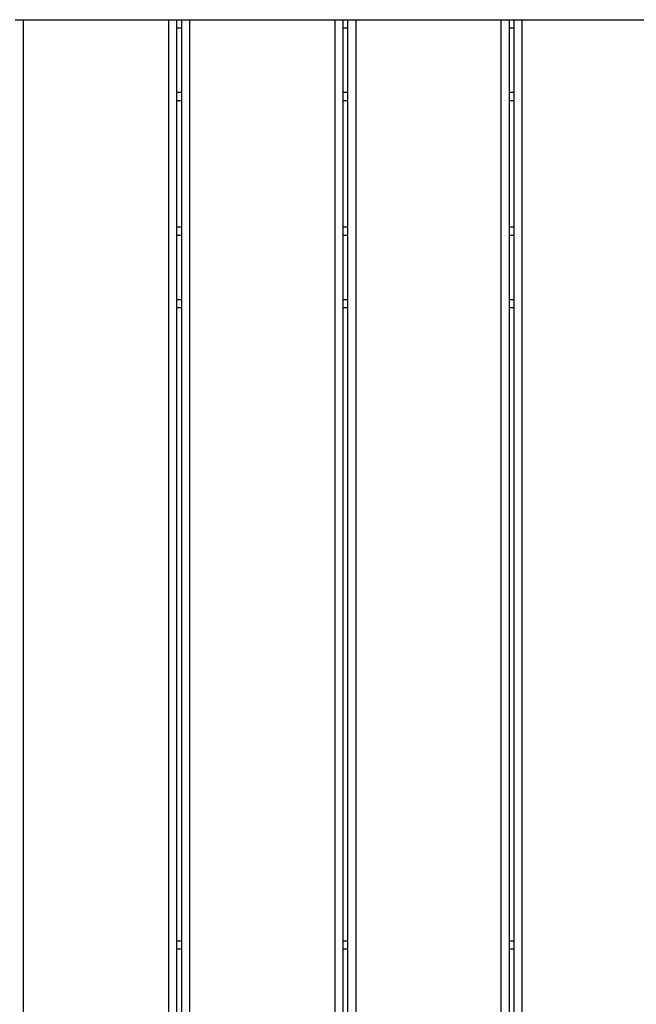
# Model space of a CAD drawing. Units: millimetres. Extents: x -7572 to 7985, y -3372 to 9873.
# Drawn here: x 2335 to 2717, y 3412 to 4022 of the extents above; entities that cross this region are included whole.
import ezdxf

# ---------------------------------------------------------------- set-up
doc = ezdxf.new("R2010")
doc.units = ezdxf.units.MM
doc.layers.add('Toestel 2D', color=7, linetype='Continuous', lineweight=20)

# ---------------------------------------------------------------- blocks, each defined once
blk = doc.blocks.new('BG-8191-RB')
at = {"layer": 'Toestel 2D', "linetype": 'Continuous', "lineweight": 25}
for p, q in [((2332.28, 4022.22), (2337.28, 4022.22)), ((2337.28, 4022.22), (2337.28, 2749.77)), ((2337.28, 4022.22), (2427.28, 4022.22)), ((2427.28, 4022.22), (2427.28, 2783.77)), ((2427.28, 4022.22), (2432.28, 4022.22)), ((2432.28, 4022.22), (2432.28, 2785.66)), ((2432.28, 4022.22), (2435.28, 4022.22)), ((2432.28, 4017.22), (2435.28, 4017.22)), ((2435.28, 4022.22), (2435.28, 2786.79)), ((2435.28, 4022.22), (2440.28, 4022.22)), ((2440.28, 4022.22), (2440.28, 2788.68)), ((2440.28, 4022.22), (2530.28, 4022.22)), ((2530.28, 4022.22), (2530.28, 2822.69)), ((2530.28, 4022.22), (2535.28, 4022.22)), ((2535.28, 4022.22), (2535.28, 2824.58)), ((2535.28, 4022.22), (2538.28, 4022.22)), ((2535.28, 4017.22), (2538.28, 4017.22)), ((2538.28, 4022.22), (2538.28, 2825.71)), ((2538.28, 4022.22), (2543.28, 4022.22)), ((2543.28, 4022.22), (2543.28, 2827.6)), ((2543.28, 4022.22), (2633.28, 4022.22)), ((2633.28, 4022.22), (2633.28, 2865.73)), ((2633.28, 4022.22), (2638.28, 4022.22)), ((2638.28, 4022.22), (2638.28, 2867.55)), ((2638.28, 4022.22), (2641.28, 4022.22)), ((2638.28, 4017.22), (2641.28, 4017.22)), ((2641.28, 4022.22), (2641.28, 2868.64)), ((2641.28, 4022.22), (2646.28, 4022.22)), ((2646.28, 4022.22), (2646.28, 2870.46)), ((2646.28, 4022.22), (2736.28, 4022.22)), ((2432.28, 3977.22), (2435.28, 3977.22)), ((2535.28, 3977.22), (2538.28, 3977.22)), ((2638.28, 3977.22), (2641.28, 3977.22)), ((2432.28, 3972.22), (2435.28, 3972.22)), ((2535.28, 3972.22), (2538.28, 3972.22)), ((2638.28, 3972.22), (2641.28, 3972.22)), ((2432.28, 3893.72), (2435.28, 3893.72)), ((2432.28, 3888.72), (2435.28, 3888.72)), ((2535.28, 3893.72), (2538.28, 3893.72)), ((2535.28, 3888.72), (2538.28, 3888.72)), ((2638.28, 3893.72), (2641.28, 3893.72)), ((2638.28, 3888.72), (2641.28, 3888.72)), ((2432.28, 3848.72), (2435.28, 3848.72)), ((2535.28, 3848.72), (2538.28, 3848.72)), ((2638.28, 3848.72), (2641.28, 3848.72)), ((2432.28, 3843.72), (2435.28, 3843.72)), ((2535.28, 3843.72), (2538.28, 3843.72)), ((2638.28, 3843.72), (2641.28, 3843.72)), ((2432.28, 3451.16), (2435.28, 3451.16)), ((2535.28, 3451.16), (2538.28, 3451.16)), ((2638.28, 3451.16), (2641.28, 3451.16)), ((2432.28, 3446.16), (2435.28, 3446.16)), ((2535.28, 3446.16), (2538.28, 3446.16)), ((2638.28, 3446.16), (2641.28, 3446.16))]:
    blk.add_line(p, q, dxfattribs=at)

msp = doc.modelspace()

# ---------------------------------------------------------------- block references
msp.add_blockref('BG-8191-RB', (0, 0))

doc.saveas('drawing.dxf')
